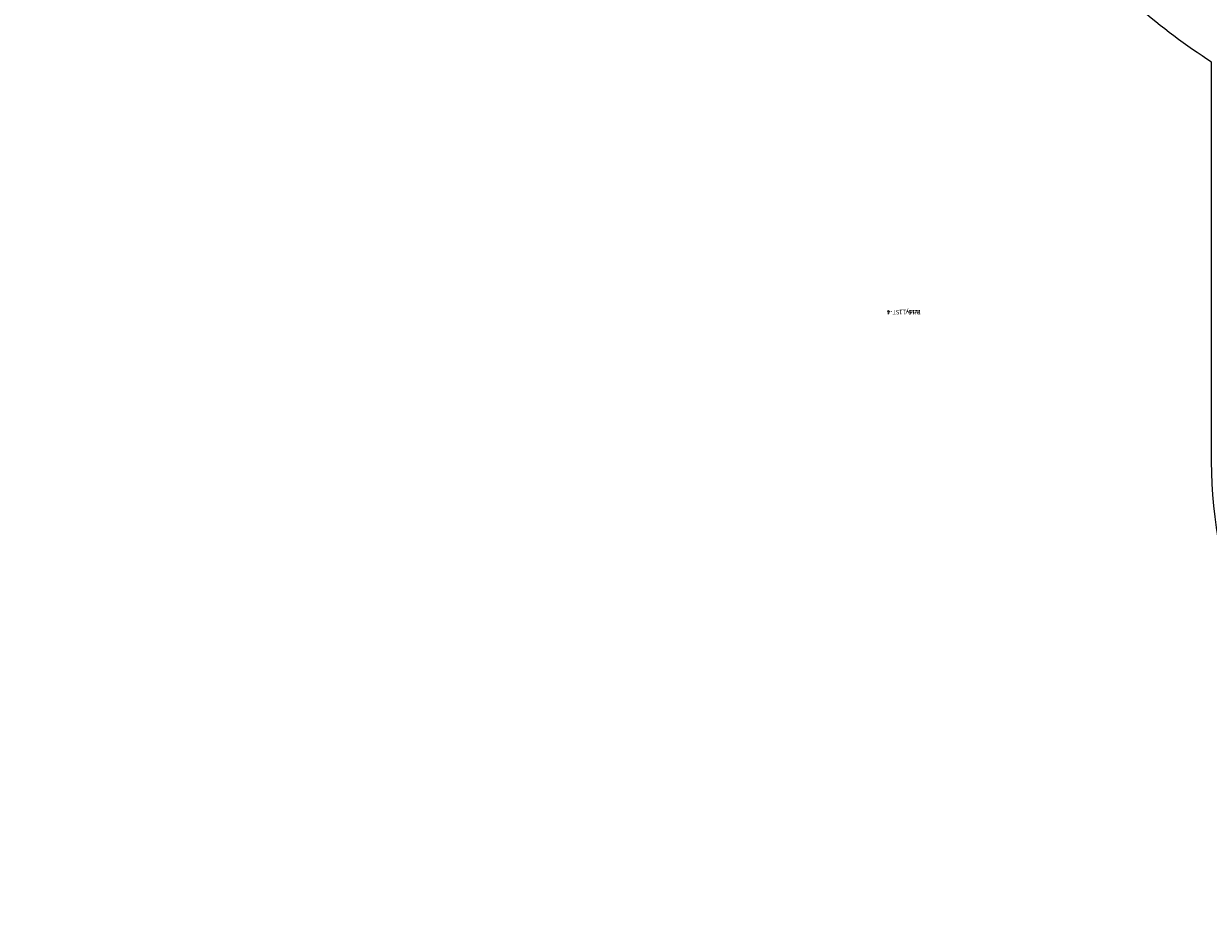
# Model space of a CAD drawing. Units: centimetres. Extents: x -560 to 1176, y -496 to 990.
# Drawn here: x -276 to -10, y -388 to -190 of the extents above; entities that cross this region are included whole.
import ezdxf

# ---------------------------------------------------------------- set-up
doc = ezdxf.new("R2010")
doc.units = ezdxf.units.CM
doc.header["$LTSCALE"] = 2.54
doc.layers.get('0').update_dxf_attribs({"true_color": 0xff5454})
doc.layers.add('VP-EQ', color=7, linetype='Continuous', true_color=0x8a3492)

# ---------------------------------------------------------------- blocks, each defined once
blk = doc.blocks.new('Grupuj_255')
at = {"color": 0}
mesh = blk.add_polyface(dxfattribs=at)
corners = [(4.1, 4.1), (0, 0), (0, 4.1), (4.1, 0)]
mesh.append_faces([[corners[k] for k in face] for face in [(0, 1, 2), (1, 0, 3)]], dxfattribs={"vtx0": -1, "color": 0})
mesh = blk.add_polyface(dxfattribs=at)
corners = [(4.1, 0, 64.2), (0, 4.1, 64.2), (0, 0, 64.2), (4.1, 4.1, 64.2)]
mesh.append_faces([[corners[k] for k in face] for face in [(0, 1, 2), (1, 0, 3)]], dxfattribs={"vtx0": -1, "color": 0})
mesh = blk.add_polyface(dxfattribs=at)
corners = [(0, 4.1, 64.2), (4.1, 4.1), (0, 4.1), (4.1, 4.1, 64.2)]
mesh.append_faces([[corners[k] for k in face] for face in [(0, 1, 2), (1, 0, 3)]], dxfattribs={"vtx0": -1, "color": 0})
mesh = blk.add_polyface(dxfattribs=at)
corners = [(0, 0, 64.2), (0, 4.1), (0, 0), (0, 4.1, 64.2)]
mesh.append_faces([[corners[k] for k in face] for face in [(0, 1, 2), (1, 0, 3)]], dxfattribs={"vtx0": -1, "color": 0})
mesh = blk.add_polyface(dxfattribs=at)
corners = [(4.1, 4.1), (4.1, 0, 64.2), (4.1, 0), (4.1, 4.1, 64.2)]
mesh.append_faces([[corners[k] for k in face] for face in [(0, 1, 2), (1, 0, 3)]], dxfattribs={"vtx0": -1, "color": 0})
mesh = blk.add_polyface(dxfattribs=at)
corners = [(4.1, 0, 64.2), (0, 0), (4.1, 0), (0, 0, 64.2)]
mesh.append_faces([[corners[k] for k in face] for face in [(0, 1, 2), (1, 0, 3)]], dxfattribs={"vtx0": -1, "color": 0})
blk = doc.blocks.new('3DGeom_1092_Defintion')
at = {"color": 18, "true_color": 0x010101, "xscale": 38.12382490672876, "yscale": 38.12382490672961, "zscale": 39.076921402835, "rotation": 360}
blk.add_blockref('Grupuj_255', (-78, -78), dxfattribs=at)
blk = doc.blocks.new('Group337_2')
at = {"color": 0, "extrusion": (2.47317e-17, -1, 1.0534e-16)}
ref = blk.add_blockref('3DGeom_1092_Defintion', (-150.6, 237.72, 197.28), dxfattribs=dict(at, xscale=0.02559055227742302, yscale=0.02559055227742301, zscale=0.02559055227742301, rotation=270))
ref.add_attrib('Skp_ComponentInstanceName', '3DGeom~1092', (0, 0), dxfattribs={"height": 0.2})
blk = doc.blocks.new('Group336_1')
at = {"color": 0}
ref = blk.add_blockref('Group337_2', (0, 0), dxfattribs=at)
ref.add_attrib('Skp_GroupInstanceName', 'Body_1', (0, 0), dxfattribs={"height": 1})
blk = doc.blocks.new('Group349')
at = {"color": 0, "extrusion": (-1, 1.02141e-14, -3.25594e-16)}
ref = blk.add_blockref('3DGeom_1092_Defintion', (263.68, 237.72, 84.2), dxfattribs=dict(at, xscale=0.02559055227742303, yscale=0.02559055227742303, zscale=0.02559055227742303, rotation=270))
ref.add_attrib('Skp_ComponentInstanceName', '3DGeom~1092', (0, 0), dxfattribs={"height": 0.2})
blk = doc.blocks.new('Group348')
at = {"color": 0}
ref = blk.add_blockref('Group349', (0, 0), dxfattribs=at)
ref.add_attrib('Skp_GroupInstanceName', 'Body_1', (0, 0), dxfattribs={"height": 1})
blk = doc.blocks.new('Group336_2')
blk = doc.blocks.new('Group333')
at = {"color": 0}
ref = blk.add_blockref('Group336_2', (-179.99, 48.38), dxfattribs=dict(at, rotation=45.00000000000001))
ref.add_attrib('Skp_GroupInstanceName', 'W16-1_ST-1', (0, 0), dxfattribs={"height": 1})
ref = blk.add_blockref('Group336_1', (0, 0), dxfattribs=at)
ref.add_attrib('Skp_GroupInstanceName', 'W16-1_ST-1', (0, 0), dxfattribs={"height": 1})
ref = blk.add_blockref('Group348', (0, 0), dxfattribs=at)
ref.add_attrib('Skp_GroupInstanceName', 'W16-1_ST-4', (0, 0), dxfattribs={"height": 1})
blk = doc.blocks.new('3DGeom_693_Defintion_3')
blk = doc.blocks.new('Group428')
at = {"color": 0}
ref = blk.add_blockref('3DGeom_693_Defintion_3', (-152.8, -192.88, 239.72), dxfattribs=dict(at, xscale=0.02874015823123962, yscale=0.02874015823123962, zscale=0.02874015823123963))
ref.add_attrib('Skp_ComponentInstanceName', '3DGeom~1315', (0, 0), dxfattribs={"height": 0.2})
blk = doc.blocks.new('Group427')
at = {"color": 0}
ref = blk.add_blockref('Group428', (0, 0), dxfattribs=at)
ref.add_attrib('Skp_GroupInstanceName', 'Body_1', (0, 0), dxfattribs={"height": 1})
blk = doc.blocks.new('3DGeom-4838_Defintion_3')
at = {"color": 0, "zscale": 0.9820217964485235, "rotation": 180.0000000000042}
blk.add_blockref('Group333', (-79.8, -265.9, -235.22), dxfattribs=at)
at = {"color": 0, "rotation": 180}
blk.add_blockref('Group427', (-79.8, -265.9, -240.02), dxfattribs=at)
blk = doc.blocks.new('Grupuj_3')
at = {"color": 152, "true_color": 0x007db7}
blk.add_blockref('3DGeom-4838_Defintion_3', (277.02, 196.46, 213.02), dxfattribs=at)
blk = doc.blocks.new('1727 2D')
at = {"layer": 'VP-EQ', "color": 0}
blk.add_lwpolyline([(4898.14, -1686.02, -0.19669), (5036.8, -1580.56), (5077.51, -1569.65, -0.241171), (5282.52, -1613.67), (5326.59, -1649.66, -0.295091), (5403.27, -1887.34), (5390.55, -1934.81, -0.009978), (5388, -1943.63), (5388, -1956.28, -0.35354), (5222.09, -2161.6, -0.101598), (5180.58, -2205.39), (5180.58, -2251.57, -0.414214), (5080.58, -2351.57), (5033.28, -2351.57, -0.414214), (4933.28, -2251.57), (4933.28, -2161.63, -0.069063), (4902.03, -2134.73, -0.22583), (4769.41, -2039.44), (4566.12, -2039.44, -0.414214), (4466.12, -1939.44), (4466.12, -1889.14, -0.414214), (4566.12, -1789.14), (4764.97, -1789.14, -0.23371)], format="xyb", close=True, dxfattribs=at)

msp = doc.modelspace()

# ---------------------------------------------------------------- block references
at = {"color": 0}
msp.add_blockref('Grupuj_3', (-271.75, -184.77), dxfattribs=at)
at = {"layer": 'VP-EQ', "color": 0}
msp.add_blockref('1727 2D', (-4942.31, 1963.17), dxfattribs=at)

doc.saveas('drawing.dxf')
